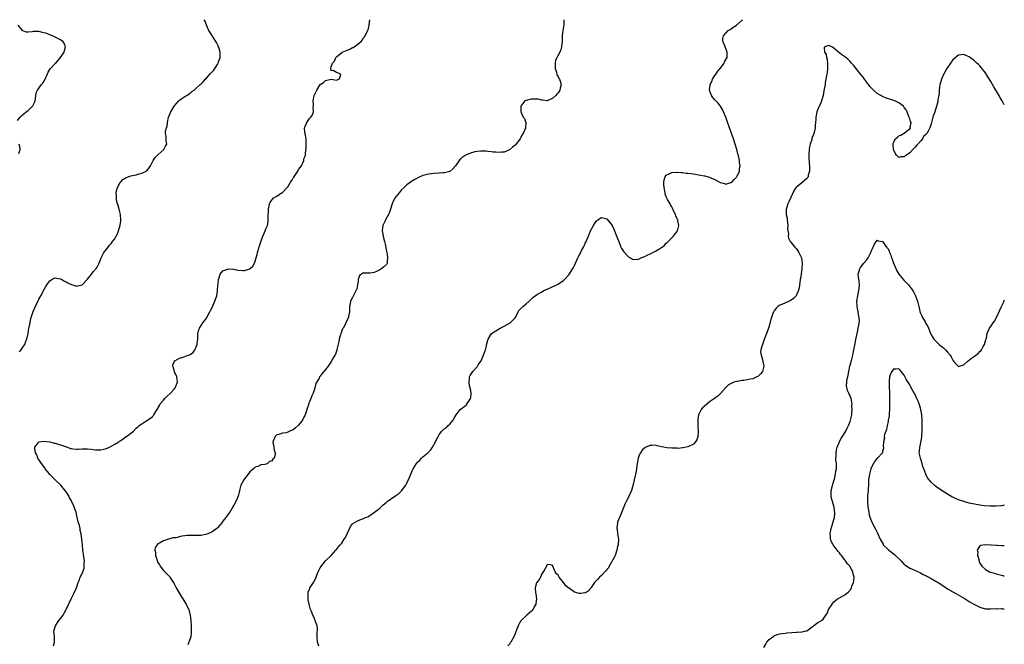
# Model space of a CAD drawing. Units: inches. Extents: x 2499000 to 2502000, y 1482000 to 1485000.
# Drawn here: x 2501636 to 2502000, y 1482694 to 1482925 of the extents above; entities that cross this region are included whole.
import ezdxf

# ---------------------------------------------------------------- set-up
doc = ezdxf.new("R2010")
doc.units = ezdxf.units.IN
doc.header["$MEASUREMENT"] = 0
doc.layers.add('LD24991482_10ft', color=110, linetype='Continuous')

msp = doc.modelspace()

# ---------------------------------------------------------------- linework, layer by layer
at = {"layer": 'LD24991482_10ft'}
for points, elevation in [([(2501635.78, 1482802.22), (2501636.38, 1482803), (2501637, 1482803.96), (2501637.71, 1482805), (2501638.19, 1482806.19), (2501638.54, 1482807), (2501638.98, 1482809.02), (2501639.3, 1482811), (2501639.38, 1482811.38), (2501639.68, 1482813), (2501639.91, 1482814.09), (2501640.17, 1482815), (2501640.87, 1482817.13), (2501641.47, 1482818.53), (2501643, 1482821.68), (2501643.66, 1482823), (2501645, 1482825.57), (2501645.53, 1482826.47), (2501645.91, 1482827), (2501647, 1482828.48), (2501647.75, 1482829), (2501648.54, 1482829.46), (2501649, 1482829.65), (2501649.44, 1482829.44), (2501651, 1482829.27), (2501651.47, 1482829), (2501652.38, 1482828.38), (2501653, 1482828.19), (2501653.73, 1482827.73), (2501655, 1482827.12), (2501657, 1482826.51), (2501657.4, 1482826.6), (2501659, 1482827.07), (2501661, 1482829.13), (2501662.39, 1482831), (2501663, 1482831.78), (2501664.1, 1482833), (2501664.48, 1482833.52), (2501665, 1482834.6), (2501665.16, 1482834.84), (2501665.35, 1482835.35), (2501666.03, 1482837), (2501667, 1482839.01), (2501668.55, 1482841), (2501669, 1482841.55), (2501669.73, 1482842.27), (2501670.21, 1482843), (2501671, 1482844.07), (2501671.52, 1482845), (2501672.08, 1482845.92), (2501672.37, 1482847), (2501672.98, 1482849.02), (2501673.27, 1482850.73), (2501673.28, 1482851), (2501673.15, 1482853), (2501672.64, 1482855), (2501672.33, 1482856.33), (2501672.04, 1482857), (2501671.71, 1482858.29), (2501671.61, 1482859), (2501671.64, 1482859.64), (2501671.56, 1482861), (2501671.8, 1482862.2), (2501672.04, 1482863), (2501673, 1482864.84), (2501673.12, 1482865), (2501674.07, 1482865.93), (2501675.25, 1482866.75), (2501677, 1482867.32), (2501679, 1482867.71), (2501680.02, 1482868.02), (2501681, 1482868.23), (2501682.62, 1482869), (2501682.85, 1482869.15), (2501683.78, 1482870.22), (2501684.29, 1482871), (2501685.29, 1482873), (2501685.96, 1482874.04), (2501687, 1482875.1), (2501689.12, 1482877), (2501689.79, 1482878.21), (2501690.27, 1482879), (2501690.09, 1482880.09), (2501690.02, 1482881), (2501690.06, 1482881.94), (2501689.81, 1482883), (2501689.79, 1482883.79), (2501690.14, 1482885), (2501690.35, 1482885.65), (2501690.5, 1482887), (2501690.91, 1482889), (2501691, 1482889.29), (2501691.82, 1482891), (2501692.99, 1482893), (2501694.69, 1482895), (2501695, 1482895.29), (2501695.83, 1482895.83), (2501697, 1482896.64), (2501697.66, 1482897), (2501699, 1482897.95), (2501699.57, 1482898.43), (2501700.36, 1482899), (2501701, 1482899.59), (2501702.62, 1482901), (2501703, 1482901.28), (2501703.82, 1482902.18), (2501704.49, 1482903), (2501705, 1482903.45), (2501706.29, 1482905), (2501706.69, 1482905.31), (2501707, 1482905.73), (2501707.66, 1482906.34), (2501708.06, 1482907), (2501709, 1482908.47), (2501709.31, 1482909), (2501709.43, 1482909.43), (2501710.01, 1482911), (2501709.95, 1482911.95), (2501710.03, 1482913), (2501709.64, 1482914.36), (2501709.43, 1482915), (2501709.29, 1482915.29), (2501709, 1482915.8), (2501708.6, 1482916.6), (2501708.38, 1482917), (2501707.13, 1482918.87), (2501705.76, 1482921), (2501704.97, 1482923), (2501704.45, 1482924.45), (2501704.08, 1482925)], 7520), ([(2501648.33, 1482693.67), (2501648.76, 1482695), (2501648.68, 1482696.68), (2501648.69, 1482697), (2501648.53, 1482699), (2501649.06, 1482701), (2501649.8, 1482702.2), (2501650.37, 1482703), (2501651, 1482703.76), (2501651.89, 1482705), (2501652.33, 1482705.67), (2501653.1, 1482707), (2501654.85, 1482711), (2501655.89, 1482713), (2501656.82, 1482715), (2501657.49, 1482717), (2501657.94, 1482718.06), (2501658.29, 1482719), (2501659, 1482720.37), (2501659.25, 1482721), (2501659.68, 1482722.32), (2501659.77, 1482723), (2501659.77, 1482723.77), (2501659.81, 1482725), (2501659.6, 1482726.4), (2501659.51, 1482727.51), (2501659.23, 1482729), (2501659.04, 1482730.96), (2501658.9, 1482732.9), (2501658.63, 1482735), (2501658.29, 1482736.29), (2501658.18, 1482737), (2501657.94, 1482738.06), (2501657.47, 1482739.47), (2501657.18, 1482741), (2501656.72, 1482743), (2501656.22, 1482744.22), (2501656.01, 1482745), (2501655.2, 1482746.8), (2501655, 1482747.19), (2501654.31, 1482748.31), (2501653.99, 1482749), (2501653, 1482750.56), (2501652.7, 1482751), (2501651.93, 1482751.93), (2501651.11, 1482753), (2501651, 1482753.11), (2501649, 1482755), (2501647.96, 1482755.96), (2501646.96, 1482756.96), (2501646.1, 1482758.1), (2501645.34, 1482759), (2501645.23, 1482759.23), (2501645, 1482759.49), (2501644.41, 1482760.41), (2501643.89, 1482761), (2501642.6, 1482763), (2501642.24, 1482764.24), (2501641.76, 1482765), (2501641.41, 1482766.59), (2501641.48, 1482767), (2501642.82, 1482768.82), (2501642.91, 1482769), (2501642.97, 1482769.03), (2501644.75, 1482769.25), (2501647, 1482768.98), (2501648.57, 1482768.57), (2501649, 1482768.54), (2501650.13, 1482768.13), (2501651, 1482767.95), (2501651.66, 1482767.66), (2501653.52, 1482767), (2501654.6, 1482766.6), (2501655, 1482766.51), (2501655.52, 1482766.48), (2501657, 1482766.29), (2501657.67, 1482766.33), (2501659, 1482766.36), (2501661, 1482766.36), (2501662.24, 1482766.24), (2501663, 1482766.14), (2501663.95, 1482766.05), (2501665, 1482766), (2501665.92, 1482766.08), (2501667, 1482766.26), (2501667.59, 1482766.41), (2501669.11, 1482767), (2501671, 1482768.09), (2501672.49, 1482769), (2501672.8, 1482769.2), (2501673, 1482769.38), (2501674.01, 1482769.99), (2501675, 1482770.8), (2501675.32, 1482771), (2501677.93, 1482773), (2501679, 1482774.01), (2501679.5, 1482774.5), (2501680.09, 1482775), (2501681, 1482775.68), (2501682.83, 1482776.83), (2501684.24, 1482777.76), (2501685, 1482778.4), (2501685.3, 1482778.7), (2501685.49, 1482779), (2501686.2, 1482780.2), (2501686.72, 1482781), (2501687.53, 1482782.47), (2501687.86, 1482783), (2501689, 1482784.44), (2501689.51, 1482785), (2501690.29, 1482785.71), (2501691.61, 1482787), (2501693, 1482788.5), (2501693.41, 1482789), (2501693.63, 1482789.63), (2501694.17, 1482791), (2501694.05, 1482792.05), (2501693.92, 1482793), (2501693.14, 1482794.86), (2501693.1, 1482795), (2501693.1, 1482795.1), (2501693, 1482795.35), (2501692.67, 1482796.67), (2501692.54, 1482797), (2501692.56, 1482797.44), (2501693, 1482798.59), (2501693.23, 1482799), (2501695, 1482799.87), (2501696.31, 1482800.31), (2501697, 1482800.51), (2501698.16, 1482801), (2501698.79, 1482801.21), (2501699, 1482801.39), (2501699.99, 1482802.01), (2501700.63, 1482803), (2501701, 1482803.79), (2501701.48, 1482805), (2501701.53, 1482805.53), (2501701.72, 1482807), (2501701.79, 1482807.79), (2501701.8, 1482809), (2501701.96, 1482810.04), (2501702.32, 1482811), (2501703.65, 1482813), (2501704.25, 1482813.75), (2501705, 1482814.75), (2501705.09, 1482814.91), (2501706.16, 1482817), (2501706.49, 1482817.51), (2501707.15, 1482818.86), (2501707.32, 1482819.32), (2501708.08, 1482821), (2501708.32, 1482821.68), (2501708.72, 1482823), (2501709, 1482824.67), (2501709.08, 1482825), (2501709.18, 1482826.82), (2501709.31, 1482827.31), (2501709.36, 1482829), (2501709.65, 1482829.65), (2501709.98, 1482831), (2501711, 1482832.19), (2501712.8, 1482832.8), (2501713, 1482832.9), (2501714.81, 1482832.81), (2501715, 1482832.83), (2501716.49, 1482832.49), (2501718.36, 1482832.36), (2501719, 1482832.35), (2501721, 1482832.93), (2501721.1, 1482833), (2501722.11, 1482833.89), (2501722.7, 1482835), (2501723, 1482835.76), (2501723.72, 1482838.28), (2501723.87, 1482839), (2501724.43, 1482841), (2501724.54, 1482841.46), (2501725.03, 1482842.97), (2501725.76, 1482845), (2501726.41, 1482846.41), (2501727, 1482847.97), (2501727.46, 1482849), (2501727.71, 1482850.29), (2501727.79, 1482851), (2501727.79, 1482851.79), (2501727.86, 1482855), (2501728.25, 1482857), (2501728.52, 1482857.48), (2501729, 1482858.19), (2501729.33, 1482858.67), (2501729.59, 1482859), (2501731, 1482859.81), (2501732.73, 1482861), (2501732.92, 1482861.08), (2501733, 1482861.14), (2501734.75, 1482863), (2501735, 1482863.29), (2501736.04, 1482865), (2501736.45, 1482865.55), (2501737, 1482866.54), (2501737.2, 1482866.8), (2501737.97, 1482867.97), (2501738.69, 1482869), (2501739, 1482869.64), (2501739.64, 1482870.36), (2501740.1, 1482871), (2501740.9, 1482873), (2501741, 1482873.59), (2501741.44, 1482874.56), (2501741.53, 1482875), (2501741.57, 1482875.57), (2501741.8, 1482877.8), (2501741.81, 1482879), (2501741.87, 1482879.87), (2501741.82, 1482881), (2501741.41, 1482883), (2501741.3, 1482883.3), (2501741.24, 1482885), (2501741.31, 1482885.31), (2501742.06, 1482887), (2501743, 1482888.49), (2501743.48, 1482889), (2501744.16, 1482889.84), (2501744.51, 1482891), (2501744.44, 1482892.44), (2501744.49, 1482893), (2501744.48, 1482893.52), (2501744.4, 1482895), (2501744.81, 1482897), (2501745, 1482897.45), (2501745.53, 1482898.47), (2501745.74, 1482899), (2501747, 1482901.03), (2501748.19, 1482901.81), (2501749, 1482902.58), (2501751, 1482902.97), (2501753, 1482902.62), (2501753.25, 1482902.75), (2501754.04, 1482903), (2501754.62, 1482904.62), (2501754.37, 1482905), (2501753, 1482905.46), (2501751.79, 1482906.21), (2501751, 1482906.07), (2501750.88, 1482907), (2501751, 1482907.57), (2501751.5, 1482909), (2501752.26, 1482909.74), (2501752.74, 1482911), (2501753, 1482911.26), (2501755, 1482912.92), (2501755.12, 1482913), (2501757, 1482913.74), (2501757.92, 1482914.08), (2501759, 1482914.69), (2501759.21, 1482914.79), (2501759.54, 1482915), (2501761, 1482916.1), (2501762.1, 1482917), (2501762.55, 1482917.45), (2501763, 1482918.26), (2501763.33, 1482918.67), (2501763.57, 1482919), (2501764.13, 1482920.13), (2501764.59, 1482921), (2501764.7, 1482921.3), (2501765, 1482922.35), (2501765.12, 1482922.88), (2501765.13, 1482923.13), (2501765.33, 1482925)], 7510), ([(2501837.06, 1482925), (2501837.06, 1482923), (2501837, 1482922.54), (2501836.73, 1482921), (2501836.51, 1482919), (2501836.47, 1482917), (2501836.39, 1482916.39), (2501836.26, 1482915), (2501835.96, 1482914.04), (2501835.57, 1482913), (2501835, 1482911.85), (2501834.47, 1482911), (2501834.05, 1482909.95), (2501833.84, 1482909), (2501833.92, 1482907), (2501834.41, 1482905.59), (2501834.57, 1482904.57), (2501835, 1482904.06), (2501835.29, 1482903.29), (2501835.49, 1482903), (2501835.77, 1482902.23), (2501836.06, 1482901), (2501835.76, 1482899.76), (2501835.59, 1482899), (2501835.36, 1482898.64), (2501835, 1482897.98), (2501834.47, 1482897.53), (2501834.09, 1482897), (2501833, 1482896.01), (2501831, 1482895.04), (2501829.3, 1482895.3), (2501829, 1482895.31), (2501827.65, 1482895.65), (2501827, 1482895.67), (2501825.63, 1482895.63), (2501825, 1482895.58), (2501823.15, 1482895.15), (2501823, 1482895.13), (2501822.63, 1482895), (2501821.99, 1482893.99), (2501821.23, 1482893), (2501821.24, 1482891.24), (2501821.19, 1482891), (2501821.28, 1482890.72), (2501822.09, 1482889), (2501822.5, 1482888.5), (2501823, 1482887), (2501822.93, 1482885), (2501822.91, 1482884.91), (2501822.07, 1482883), (2501821.62, 1482882.38), (2501820.99, 1482881), (2501819.25, 1482878.75), (2501819, 1482878.52), (2501818.11, 1482877.89), (2501817, 1482876.95), (2501815, 1482876.11), (2501813.99, 1482875.99), (2501813, 1482875.95), (2501812, 1482876), (2501811, 1482876.08), (2501810.21, 1482876.21), (2501809, 1482876.27), (2501808.41, 1482876.41), (2501807, 1482876.42), (2501806.46, 1482876.46), (2501805, 1482876.3), (2501804.14, 1482876.14), (2501803, 1482875.84), (2501801, 1482875.07), (2501800.85, 1482875), (2501799.73, 1482874.27), (2501799, 1482873.56), (2501798.68, 1482873.33), (2501798.39, 1482873), (2501797, 1482870.96), (2501796.11, 1482869.89), (2501795, 1482868.96), (2501793, 1482868.4), (2501792.38, 1482868.38), (2501791, 1482868.24), (2501789, 1482868.15), (2501788, 1482868), (2501787, 1482867.93), (2501785.52, 1482867.52), (2501785, 1482867.42), (2501783.32, 1482866.68), (2501782.03, 1482865.97), (2501780.78, 1482865.22), (2501779, 1482863.96), (2501778.02, 1482863), (2501777, 1482862.06), (2501776.52, 1482861.48), (2501776.17, 1482861), (2501775, 1482859.6), (2501774.61, 1482859), (2501774.02, 1482857.98), (2501773.62, 1482857), (2501773, 1482855.02), (2501772.47, 1482853.53), (2501772.22, 1482853), (2501771.31, 1482851.31), (2501771, 1482850.65), (2501770.16, 1482849), (2501770.08, 1482848.08), (2501769.96, 1482847), (2501770.4, 1482844.4), (2501770.77, 1482843), (2501771, 1482842.02), (2501771.47, 1482839.47), (2501771.6, 1482839), (2501771.79, 1482838.21), (2501771.94, 1482837), (2501771.72, 1482835.72), (2501771.75, 1482835), (2501771.49, 1482834.51), (2501770.46, 1482833.54), (2501769.77, 1482833), (2501769, 1482832.56), (2501768.12, 1482832.12), (2501767, 1482831.62), (2501765.33, 1482831.33), (2501763.37, 1482831.37), (2501763, 1482831.5), (2501761.49, 1482830.51), (2501761.09, 1482829), (2501761, 1482828.47), (2501760.85, 1482827), (2501760.5, 1482825.5), (2501760.36, 1482825), (2501759, 1482822.3), (2501758.2, 1482821), (2501758.08, 1482820.08), (2501757.85, 1482819), (2501757.88, 1482818.12), (2501757.85, 1482817), (2501757.48, 1482815.48), (2501757.43, 1482815), (2501756.6, 1482813.4), (2501756.43, 1482813), (2501755.93, 1482811.93), (2501755.45, 1482811), (2501755.28, 1482810.72), (2501755, 1482810.1), (2501754.7, 1482809.3), (2501754.64, 1482809), (2501754.53, 1482808.53), (2501754.05, 1482807), (2501753.87, 1482806.13), (2501753.18, 1482803.18), (2501753.13, 1482802.87), (2501753, 1482802.56), (2501752.6, 1482801.4), (2501751.46, 1482799.46), (2501751.14, 1482798.86), (2501749.92, 1482797), (2501749, 1482795.68), (2501747.78, 1482794.22), (2501747, 1482793.22), (2501746.88, 1482793.12), (2501746.78, 1482793), (2501746.59, 1482792.59), (2501745.4, 1482790.6), (2501745.06, 1482789), (2501745, 1482788.82), (2501744.37, 1482787), (2501743.94, 1482786.06), (2501743.54, 1482785), (2501743, 1482783.74), (2501742.71, 1482783), (2501742.65, 1482782.65), (2501742.1, 1482781), (2501741.69, 1482779.69), (2501741.45, 1482779), (2501741.32, 1482778.68), (2501741, 1482778.12), (2501740.62, 1482777.38), (2501740.4, 1482777), (2501739, 1482775.15), (2501737.85, 1482774.15), (2501737, 1482773.46), (2501736.65, 1482773.35), (2501735.8, 1482773), (2501735, 1482772.56), (2501734.36, 1482772.36), (2501733, 1482772.15), (2501731.7, 1482771.7), (2501731, 1482771.57), (2501730.29, 1482771), (2501729.5, 1482769), (2501729.69, 1482767.69), (2501729.84, 1482767), (2501730.02, 1482765.98), (2501730.32, 1482765), (2501730.32, 1482764.32), (2501729.94, 1482763), (2501729.44, 1482762.56), (2501729, 1482761.9), (2501728.23, 1482761.77), (2501727.54, 1482761), (2501727, 1482760.78), (2501726.57, 1482760.57), (2501725, 1482760.48), (2501723.92, 1482759.92), (2501723, 1482759.68), (2501722.38, 1482759), (2501721.55, 1482758.45), (2501721, 1482757.88), (2501720.35, 1482757), (2501719, 1482755.31), (2501718.8, 1482755), (2501718.14, 1482753.86), (2501717.71, 1482753), (2501717.1, 1482751), (2501716.73, 1482749.27), (2501716.63, 1482749), (2501716.37, 1482748.37), (2501715.86, 1482747), (2501715.52, 1482746.48), (2501715, 1482745.59), (2501714.74, 1482745), (2501713.54, 1482743), (2501713, 1482742.31), (2501712.45, 1482741.55), (2501712.08, 1482741), (2501711, 1482739.64), (2501710.56, 1482739), (2501709.83, 1482738.17), (2501709, 1482737.28), (2501708.78, 1482737), (2501707, 1482735.81), (2501705.46, 1482735), (2501705.13, 1482734.87), (2501703, 1482734.44), (2501702.35, 1482734.35), (2501701, 1482734.35), (2501699.55, 1482734.45), (2501699, 1482734.38), (2501697.64, 1482734.36), (2501697, 1482734.26), (2501695.88, 1482734.12), (2501693.58, 1482733.58), (2501693, 1482733.51), (2501692.51, 1482733.49), (2501691, 1482733.07), (2501690.93, 1482733.07), (2501689, 1482732.4), (2501687.62, 1482731.62), (2501687, 1482731.31), (2501686.67, 1482731), (2501686.01, 1482729.99), (2501685.84, 1482729), (2501686.1, 1482728.1), (2501686.06, 1482727), (2501686.37, 1482726.37), (2501686.7, 1482725), (2501686.81, 1482724.81), (2501687, 1482724.4), (2501687.53, 1482723.53), (2501687.77, 1482723), (2501689, 1482721.52), (2501689.5, 1482721), (2501690.29, 1482720.29), (2501691.26, 1482719.26), (2501691.45, 1482719), (2501692.84, 1482716.84), (2501693.77, 1482715), (2501694.92, 1482712.92), (2501695.7, 1482711.7), (2501696.19, 1482711), (2501697, 1482709.71), (2501697.47, 1482709), (2501697.93, 1482707.93), (2501698.37, 1482707), (2501698.87, 1482705), (2501699.13, 1482703), (2501699.27, 1482701), (2501699.31, 1482699), (2501699.3, 1482698.7), (2501699.11, 1482697), (2501699, 1482696.6), (2501698.42, 1482695), (2501697.99, 1482694.01)], 7500), ([(2501746.47, 1482693.53), (2501746.06, 1482695), (2501745.93, 1482697), (2501745.92, 1482698.08), (2501746.01, 1482700.01), (2501745.82, 1482701), (2501745.19, 1482702.81), (2501745.17, 1482703), (2501745.13, 1482703.13), (2501745, 1482703.33), (2501744.57, 1482704.57), (2501744.28, 1482705), (2501743.75, 1482706.25), (2501743.45, 1482707), (2501742.88, 1482709), (2501742.61, 1482710.61), (2501742.51, 1482711), (2501742.54, 1482712.54), (2501742.5, 1482713), (2501742.6, 1482713.4), (2501743.13, 1482714.87), (2501743.19, 1482715), (2501743.51, 1482715.51), (2501744.48, 1482717), (2501744.7, 1482717.3), (2501745.38, 1482718.62), (2501745.49, 1482719), (2501745.79, 1482719.79), (2501746.3, 1482721), (2501747, 1482722.49), (2501747.19, 1482722.81), (2501749, 1482724.99), (2501751.02, 1482726.98), (2501752.76, 1482729), (2501753, 1482729.21), (2501753.82, 1482730.18), (2501754.41, 1482731), (2501755, 1482731.62), (2501755.87, 1482733), (2501756.33, 1482733.67), (2501756.99, 1482735), (2501758.26, 1482737.74), (2501759, 1482738.73), (2501759.13, 1482738.87), (2501759.31, 1482739), (2501761, 1482739.88), (2501763, 1482740.62), (2501763.8, 1482741), (2501764.66, 1482741.34), (2501765, 1482741.57), (2501767.03, 1482742.97), (2501769, 1482744.51), (2501770.29, 1482745.71), (2501771.35, 1482746.65), (2501771.77, 1482747), (2501773, 1482747.85), (2501775, 1482749.19), (2501776.03, 1482749.97), (2501777.06, 1482750.94), (2501778.61, 1482753), (2501778.75, 1482753.25), (2501779, 1482753.79), (2501779.45, 1482754.55), (2501779.67, 1482755), (2501780.5, 1482757), (2501781, 1482758.28), (2501781.4, 1482759), (2501782.03, 1482760.03), (2501782.65, 1482761), (2501783, 1482761.47), (2501783.79, 1482762.21), (2501784.52, 1482763), (2501785, 1482763.5), (2501786.8, 1482765), (2501786.9, 1482765.1), (2501787, 1482765.23), (2501787.93, 1482766.07), (2501788.54, 1482767), (2501789.61, 1482769), (2501790.11, 1482770.11), (2501790.57, 1482771), (2501791, 1482771.75), (2501792.03, 1482773), (2501793, 1482773.93), (2501793.66, 1482774.34), (2501794.35, 1482775), (2501795, 1482775.59), (2501796.14, 1482777), (2501796.48, 1482777.52), (2501797.24, 1482779), (2501798.01, 1482780.01), (2501798.72, 1482781), (2501800.07, 1482781.93), (2501801.17, 1482782.83), (2501801.29, 1482783), (2501801.69, 1482783.69), (2501802.59, 1482785), (2501802.67, 1482785.33), (2501802.82, 1482787), (2501802.6, 1482788.6), (2501802.5, 1482789), (2501802.27, 1482789.73), (2501802.08, 1482791), (2501802.24, 1482792.24), (2501802.19, 1482793), (2501802.46, 1482793.54), (2501803.39, 1482795), (2501805, 1482796.76), (2501805.18, 1482797), (2501805.45, 1482797.45), (2501806.49, 1482799), (2501807.42, 1482801), (2501808.13, 1482803), (2501808.53, 1482804.53), (2501808.68, 1482805.32), (2501809.1, 1482806.9), (2501810.36, 1482809), (2501811, 1482809.47), (2501811.97, 1482810.03), (2501813.56, 1482811), (2501815, 1482811.69), (2501817, 1482812.85), (2501817.2, 1482813), (2501818.17, 1482813.83), (2501819.15, 1482814.85), (2501819.5, 1482815.5), (2501820.21, 1482817), (2501820.49, 1482817.51), (2501821, 1482818.06), (2501821.43, 1482818.57), (2501821.96, 1482819), (2501823, 1482819.87), (2501824.29, 1482821), (2501824.62, 1482821.38), (2501825.63, 1482822.37), (2501826.44, 1482823), (2501827, 1482823.38), (2501829, 1482824.49), (2501829.99, 1482825), (2501831, 1482825.46), (2501832.09, 1482825.91), (2501833, 1482826.36), (2501833.46, 1482826.54), (2501835, 1482827.33), (2501836.04, 1482828.04), (2501837, 1482828.66), (2501837.31, 1482829), (2501839, 1482830.71), (2501840.63, 1482833.37), (2501841, 1482834.12), (2501841.38, 1482835), (2501842.31, 1482837), (2501842.56, 1482837.44), (2501843, 1482838.32), (2501843.25, 1482838.75), (2501843.69, 1482839.69), (2501844.39, 1482841), (2501844.58, 1482841.42), (2501845, 1482842.48), (2501845.18, 1482842.82), (2501846.18, 1482845), (2501847, 1482846.97), (2501848.13, 1482849), (2501849, 1482850.52), (2501849.65, 1482851), (2501851, 1482851.95), (2501853, 1482851.45), (2501855, 1482848.93), (2501855.55, 1482847.55), (2501855.82, 1482847), (2501856.74, 1482844.74), (2501857, 1482844.11), (2501857.4, 1482843), (2501858.23, 1482841), (2501858.48, 1482840.48), (2501859, 1482839.62), (2501859.25, 1482839.25), (2501861, 1482837.33), (2501861.2, 1482837.2), (2501861.74, 1482837), (2501862.52, 1482836.52), (2501863, 1482836.43), (2501864.57, 1482836.57), (2501865, 1482836.63), (2501865.67, 1482837), (2501866.6, 1482837.4), (2501867, 1482837.51), (2501867.95, 1482838.05), (2501869, 1482838.5), (2501870.02, 1482839), (2501871, 1482839.46), (2501872.2, 1482840.2), (2501873, 1482840.66), (2501873.49, 1482841), (2501874.28, 1482841.72), (2501875, 1482842.4), (2501875.33, 1482842.67), (2501875.69, 1482843), (2501877, 1482844.43), (2501877.67, 1482845), (2501879.18, 1482847), (2501879.67, 1482849), (2501879.31, 1482850.7), (2501879.22, 1482851), (2501879.13, 1482851.13), (2501879, 1482851.4), (2501878.5, 1482852.5), (2501878.39, 1482853), (2501877.92, 1482853.92), (2501877.31, 1482855.31), (2501877, 1482855.83), (2501876.61, 1482856.61), (2501876.37, 1482857), (2501875.49, 1482858.51), (2501875.22, 1482859), (2501875, 1482859.51), (2501874.63, 1482860.63), (2501874.53, 1482861), (2501874.16, 1482863), (2501874.13, 1482864.13), (2501874.04, 1482865), (2501874.15, 1482865.85), (2501874.55, 1482867), (2501875, 1482867.56), (2501876.02, 1482868.02), (2501877, 1482868.58), (2501878.63, 1482868.63), (2501879, 1482868.7), (2501880.54, 1482868.54), (2501881, 1482868.55), (2501882.34, 1482868.34), (2501883, 1482868.31), (2501884.11, 1482868.11), (2501885, 1482868.01), (2501887.6, 1482867.6), (2501889, 1482867.32), (2501889.28, 1482867.28), (2501891, 1482866.78), (2501891.46, 1482866.54), (2501893, 1482865.92), (2501894.9, 1482864.9), (2501895, 1482864.82), (2501896.51, 1482864.51), (2501897, 1482864.27), (2501898.82, 1482864.82), (2501899, 1482864.85), (2501899.18, 1482865), (2501900.11, 1482865.89), (2501901, 1482866.79), (2501901.12, 1482867), (2501901.2, 1482867.2), (2501902.06, 1482869), (2501902.11, 1482870.11), (2501902.33, 1482871), (2501902.05, 1482872.05), (2501902.04, 1482873), (2501901.81, 1482874.19), (2501901.45, 1482875.45), (2501901.06, 1482877.06), (2501900.51, 1482879), (2501899.86, 1482881), (2501898.42, 1482885), (2501897.54, 1482887.54), (2501897.01, 1482889), (2501896.17, 1482891), (2501895.8, 1482891.8), (2501895, 1482893.09), (2501894.14, 1482894.14), (2501893.29, 1482895), (2501893, 1482895.33), (2501892.24, 1482896.24), (2501891.67, 1482897), (2501890.95, 1482899), (2501891.22, 1482901), (2501891.82, 1482902.18), (2501892.14, 1482903), (2501893, 1482904.41), (2501893.43, 1482905), (2501894.06, 1482905.94), (2501894.91, 1482907), (2501895, 1482907.15), (2501896.4, 1482909), (2501896.58, 1482909.42), (2501897.28, 1482910.72), (2501897.46, 1482911), (2501897.52, 1482913), (2501896.71, 1482915), (2501896.26, 1482916.26), (2501895.93, 1482917), (2501895.96, 1482918.04), (2501896.1, 1482919), (2501897, 1482920.05), (2501897.89, 1482921), (2501898.56, 1482921.44), (2501899, 1482921.63), (2501899.78, 1482922.22), (2501901, 1482923.01), (2501903, 1482924.79), (2501903.31, 1482925)], 7490), ([(2501635, 1482887.7), (2501636.01, 1482889), (2501636.48, 1482889.52), (2501638.32, 1482891), (2501639, 1482891.51), (2501640.63, 1482893), (2501640.78, 1482893.22), (2501641, 1482893.67), (2501641.41, 1482894.59), (2501641.55, 1482895), (2501641.71, 1482895.71), (2501641.84, 1482897), (2501641.97, 1482898.03), (2501642.42, 1482899), (2501643.9, 1482901), (2501644.42, 1482901.58), (2501645, 1482902.55), (2501646.11, 1482905), (2501646.37, 1482905.63), (2501647.14, 1482906.86), (2501649, 1482908.82), (2501649.2, 1482909), (2501651.02, 1482911), (2501652.27, 1482913), (2501652.38, 1482913.62), (2501652.83, 1482915), (2501652.35, 1482916.35), (2501651.85, 1482917), (2501651, 1482917.53), (2501649.99, 1482918.01), (2501649, 1482918.52), (2501647.99, 1482919), (2501647.29, 1482919.29), (2501647, 1482919.38), (2501645.87, 1482919.87), (2501644.32, 1482920.32), (2501643, 1482920.62), (2501642.6, 1482920.6), (2501641, 1482920.63), (2501640.52, 1482920.52), (2501639, 1482920.35), (2501638.43, 1482920.43), (2501637, 1482920.88), (2501636.88, 1482921), (2501635.27, 1482923)], 7530), ([(2502000, 1482893.52), (2501999.82, 1482893.82), (2501999.22, 1482895), (2501998.37, 1482896.37), (2501998.05, 1482897), (2501996.87, 1482899), (2501996.16, 1482900.16), (2501995.69, 1482901), (2501995, 1482902.19), (2501993.88, 1482903.88), (2501993, 1482905.38), (2501991.4, 1482907.4), (2501991, 1482907.98), (2501990.41, 1482908.41), (2501989.84, 1482909), (2501989.38, 1482909.38), (2501989, 1482909.79), (2501987.13, 1482911.13), (2501987, 1482911.26), (2501985.74, 1482911.74), (2501985, 1482912.19), (2501984, 1482912), (2501983, 1482911.89), (2501981.92, 1482911), (2501981, 1482910.14), (2501980.13, 1482909), (2501978.77, 1482907), (2501978.15, 1482905.85), (2501977.61, 1482905), (2501976.72, 1482903), (2501976.38, 1482901.62), (2501976.21, 1482901), (2501976.08, 1482900.08), (2501975.95, 1482899), (2501975.88, 1482898.12), (2501975.73, 1482897), (2501975.46, 1482895.46), (2501975.36, 1482894.64), (2501974.9, 1482893), (2501974.26, 1482891), (2501973.97, 1482890.03), (2501973.61, 1482889), (2501973.13, 1482887), (2501973, 1482886.57), (2501972.6, 1482885.4), (2501972.48, 1482885), (2501971.85, 1482883.85), (2501971.34, 1482883), (2501971.17, 1482882.83), (2501971, 1482882.58), (2501970.12, 1482881.88), (2501969.69, 1482881), (2501969, 1482880.16), (2501967.97, 1482879), (2501967.47, 1482878.53), (2501967, 1482877.87), (2501966.12, 1482877), (2501965, 1482875.82), (2501963.86, 1482875), (2501963.33, 1482874.67), (2501963, 1482874.34), (2501961.71, 1482874.29), (2501961, 1482874.07), (2501960.15, 1482875), (2501959.64, 1482875.64), (2501959.01, 1482877), (2501958.86, 1482878.86), (2501958.86, 1482879), (2501959, 1482879.58), (2501959.72, 1482881), (2501960.44, 1482881.56), (2501961, 1482882.06), (2501961.72, 1482882.28), (2501962.76, 1482883), (2501963, 1482883.13), (2501963.83, 1482883.83), (2501965, 1482884.7), (2501965.25, 1482885), (2501965.22, 1482885.22), (2501965.51, 1482887), (2501965.35, 1482887.35), (2501965, 1482888.31), (2501964.84, 1482888.84), (2501964.83, 1482889), (2501964.74, 1482889.26), (2501964.07, 1482891), (2501963.68, 1482891.68), (2501963, 1482892.54), (2501962.82, 1482892.82), (2501962.67, 1482893), (2501961, 1482894.24), (2501959.51, 1482895), (2501959.16, 1482895.16), (2501956.12, 1482896.12), (2501955, 1482896.57), (2501954.71, 1482896.71), (2501954.3, 1482897), (2501953, 1482897.76), (2501951.58, 1482899), (2501951, 1482899.53), (2501950.32, 1482900.32), (2501949.75, 1482901), (2501949.45, 1482901.45), (2501949, 1482902), (2501948.3, 1482903), (2501947.79, 1482903.79), (2501947, 1482904.72), (2501945.09, 1482907.09), (2501944.17, 1482908.17), (2501943.44, 1482909), (2501943, 1482909.54), (2501942.25, 1482910.25), (2501941.37, 1482911), (2501941, 1482911.34), (2501939.97, 1482911.97), (2501939, 1482912.78), (2501938.82, 1482912.82), (2501938.67, 1482913), (2501937, 1482914.51), (2501936.22, 1482915), (2501935.32, 1482915.32), (2501935, 1482915.49), (2501933.65, 1482915), (2501933.33, 1482914.67), (2501933.49, 1482913), (2501934.13, 1482912.13), (2501934.2, 1482911), (2501934.45, 1482910.45), (2501934.64, 1482908.64), (2501934.63, 1482907), (2501934.46, 1482905.54), (2501934.37, 1482905), (2501934.2, 1482904.2), (2501933.81, 1482901.81), (2501933.69, 1482901), (2501933.31, 1482898.69), (2501932.95, 1482897.05), (2501932.36, 1482895), (2501932.03, 1482893.97), (2501931.56, 1482893), (2501930.72, 1482891), (2501930.26, 1482889), (2501930.29, 1482888.29), (2501930.19, 1482887), (2501930.04, 1482885.96), (2501930.05, 1482885), (2501929.79, 1482883.79), (2501929.55, 1482883), (2501929.38, 1482882.62), (2501929, 1482881.46), (2501928.86, 1482881.14), (2501928.76, 1482880.76), (2501928.16, 1482879), (2501927.95, 1482878.05), (2501927.81, 1482877), (2501927.71, 1482875), (2501927.76, 1482874.24), (2501927.81, 1482871.81), (2501927.92, 1482871), (2501927.98, 1482870.02), (2501927.92, 1482869), (2501927.52, 1482867.52), (2501927.42, 1482867), (2501927.29, 1482866.71), (2501927, 1482866.26), (2501925, 1482864.58), (2501923.23, 1482863.23), (2501923, 1482863.07), (2501922.19, 1482861.81), (2501921, 1482859.32), (2501920.33, 1482857.67), (2501919.95, 1482857), (2501919.41, 1482855.41), (2501919.29, 1482855), (2501919.28, 1482854.72), (2501919.35, 1482853), (2501919.64, 1482851.64), (2501919.71, 1482851), (2501919.9, 1482849), (2501919.83, 1482847.83), (2501919.94, 1482847), (2501920.15, 1482845.85), (2501920.07, 1482845), (2501920.24, 1482844.24), (2501920.84, 1482843), (2501921, 1482842.84), (2501922.5, 1482841), (2501922.76, 1482840.76), (2501923, 1482840.5), (2501923.64, 1482839.64), (2501924.03, 1482839), (2501924.97, 1482836.97), (2501925.2, 1482835), (2501925.12, 1482833), (2501924.86, 1482831), (2501924.58, 1482829.42), (2501924.55, 1482829), (2501924.11, 1482825.89), (2501923.88, 1482825), (2501923.05, 1482823), (2501923.04, 1482822.96), (2501922.07, 1482821.93), (2501920.83, 1482821.17), (2501920.39, 1482821), (2501917.78, 1482819.78), (2501917, 1482819.45), (2501916.22, 1482819), (2501915.58, 1482818.42), (2501915, 1482817.6), (2501914.74, 1482817.26), (2501914.62, 1482817), (2501914.43, 1482816.43), (2501913.89, 1482815), (2501913.69, 1482814.31), (2501913, 1482811.72), (2501912.78, 1482811), (2501912.33, 1482809.67), (2501911.23, 1482806.77), (2501910.52, 1482805), (2501910.36, 1482804.36), (2501909.93, 1482803), (2501909.87, 1482802.13), (2501910.02, 1482801), (2501910.35, 1482800.35), (2501910.65, 1482799), (2501910.72, 1482798.72), (2501911.06, 1482797), (2501910.56, 1482795), (2501909.89, 1482794.11), (2501909, 1482793.3), (2501908.83, 1482793.17), (2501908.48, 1482793), (2501907, 1482792.35), (2501906.17, 1482792.17), (2501903.73, 1482791.73), (2501903, 1482791.72), (2501901.34, 1482791.34), (2501901, 1482791.33), (2501899.98, 1482791), (2501899.27, 1482790.73), (2501899, 1482790.54), (2501897.97, 1482790.03), (2501897, 1482789.1), (2501896.94, 1482789.06), (2501896.88, 1482789), (2501895, 1482786.89), (2501894.08, 1482785.92), (2501893, 1482785.13), (2501892.94, 1482785.06), (2501892.86, 1482785), (2501891, 1482783.78), (2501889, 1482782.12), (2501888.44, 1482781.56), (2501887.94, 1482781), (2501887, 1482779.22), (2501886.91, 1482779), (2501886.67, 1482777.33), (2501886.68, 1482777), (2501886.71, 1482776.71), (2501886.71, 1482774.71), (2501886.79, 1482773), (2501886.75, 1482772.75), (2501886.69, 1482771), (2501886.24, 1482769.76), (2501885.79, 1482769), (2501885, 1482768.18), (2501883, 1482767.14), (2501882.4, 1482767), (2501881.23, 1482766.77), (2501881, 1482766.74), (2501879.41, 1482766.59), (2501879, 1482766.61), (2501878.65, 1482766.65), (2501877, 1482766.61), (2501875.23, 1482766.77), (2501874.1, 1482767), (2501873.22, 1482767.22), (2501871.57, 1482767.57), (2501871, 1482767.72), (2501869.66, 1482767.66), (2501869, 1482767.65), (2501867.42, 1482767), (2501867.14, 1482766.86), (2501867, 1482766.76), (2501866.13, 1482765.87), (2501865.47, 1482765), (2501865, 1482764.07), (2501864.6, 1482763), (2501864.24, 1482761), (2501864.15, 1482760.15), (2501864, 1482759), (2501863.82, 1482758.18), (2501863.59, 1482757), (2501863.08, 1482755), (2501862.71, 1482753.29), (2501862.44, 1482752.44), (2501862.1, 1482751), (2501861.42, 1482749.42), (2501861.26, 1482749), (2501860.13, 1482747), (2501859.74, 1482746.26), (2501859, 1482744.36), (2501858.1, 1482741.9), (2501857.68, 1482741), (2501857, 1482739.27), (2501856.91, 1482739), (2501856.71, 1482737.29), (2501856.73, 1482737), (2501856.8, 1482736.8), (2501857, 1482734.95), (2501857.34, 1482733), (2501857.24, 1482731.24), (2501857.2, 1482731), (2501857, 1482730.33), (2501856.73, 1482729), (2501856.57, 1482728.57), (2501856.06, 1482727), (2501855.76, 1482726.24), (2501853.85, 1482723), (2501853.57, 1482722.43), (2501853, 1482721.83), (2501852.66, 1482721.34), (2501852.31, 1482721), (2501851, 1482719.67), (2501850.28, 1482719), (2501849.71, 1482718.29), (2501849, 1482717.59), (2501848.49, 1482717), (2501847.16, 1482715.16), (2501847.04, 1482714.96), (2501846.15, 1482713.85), (2501845, 1482713.21), (2501844.85, 1482713.15), (2501843.43, 1482713), (2501843, 1482712.93), (2501842.82, 1482713), (2501841, 1482713.49), (2501839.2, 1482714.8), (2501839, 1482714.93), (2501837.85, 1482715.85), (2501837, 1482717.08), (2501835.39, 1482719), (2501835.24, 1482719.24), (2501835, 1482719.75), (2501834.32, 1482720.32), (2501833.91, 1482721), (2501833.07, 1482723), (2501833.07, 1482723.07), (2501833, 1482723.25), (2501831.65, 1482723.65), (2501831, 1482723.57), (2501830.02, 1482721.98), (2501829.49, 1482721), (2501829, 1482720.29), (2501828.44, 1482719), (2501827.92, 1482718.08), (2501827.06, 1482717), (2501827, 1482716.86), (2501826.48, 1482715), (2501826.66, 1482713.34), (2501826.8, 1482712.8), (2501827.03, 1482711), (2501826.76, 1482709.24), (2501826.74, 1482709), (2501826.39, 1482708.39), (2501825.65, 1482707), (2501825.38, 1482706.62), (2501825, 1482706.32), (2501824.31, 1482705.69), (2501823.44, 1482705), (2501821.3, 1482703), (2501821, 1482702.46), (2501820.44, 1482701.56), (2501820.21, 1482701), (2501819.77, 1482699.77), (2501819, 1482697.78), (2501818.62, 1482697), (2501817.47, 1482695), (2501817.29, 1482694.71), (2501817, 1482694.27), (2501816.42, 1482693.58)], 7480), ([(2501635.58, 1482875.58), (2501636.04, 1482877), (2501635.88, 1482878.12), (2501635.71, 1482879)], 7530), ([(2501911.09, 1482693), (2501911.75, 1482694.25), (2501912.22, 1482695), (2501913, 1482695.91), (2501914.35, 1482697), (2501914.75, 1482697.25), (2501915, 1482697.43), (2501916.13, 1482697.87), (2501917, 1482698.08), (2501917.76, 1482698.24), (2501919, 1482698.29), (2501919.61, 1482698.39), (2501921.48, 1482698.52), (2501923, 1482698.68), (2501923.35, 1482698.65), (2501925.23, 1482698.77), (2501926.08, 1482699), (2501927, 1482699.21), (2501929, 1482700.69), (2501931, 1482702.23), (2501931.56, 1482702.44), (2501932.37, 1482703), (2501933, 1482703.52), (2501934.05, 1482705), (2501934.48, 1482705.52), (2501935.02, 1482707), (2501936.29, 1482709), (2501936.61, 1482709.39), (2501937, 1482709.83), (2501937.6, 1482710.41), (2501938.35, 1482711), (2501939, 1482711.42), (2501941, 1482712.51), (2501942.38, 1482713.62), (2501943.32, 1482714.68), (2501943.46, 1482715), (2501943.66, 1482715.66), (2501944.23, 1482717), (2501944.35, 1482717.65), (2501944.44, 1482719), (2501944.11, 1482720.11), (2501943.98, 1482721), (2501942.82, 1482723), (2501941.97, 1482723.97), (2501941.32, 1482725), (2501941.17, 1482725.17), (2501941, 1482725.42), (2501939.76, 1482727), (2501939.4, 1482727.4), (2501939, 1482727.97), (2501938.52, 1482728.52), (2501938.21, 1482729), (2501936.75, 1482731), (2501936.06, 1482732.06), (2501935.77, 1482733), (2501935.75, 1482734.25), (2501935.61, 1482735), (2501935.69, 1482735.69), (2501935.98, 1482737), (2501936.24, 1482737.76), (2501937, 1482740.35), (2501937.15, 1482741), (2501937.31, 1482742.69), (2501937.31, 1482743), (2501937.26, 1482743.26), (2501937.07, 1482745), (2501937, 1482745.26), (2501936.44, 1482747), (2501936.13, 1482748.13), (2501935.94, 1482749), (2501936, 1482751), (2501936.37, 1482752.37), (2501936.59, 1482753.41), (2501937, 1482754.57), (2501937.2, 1482755.2), (2501937.63, 1482757), (2501937.71, 1482758.29), (2501937.9, 1482759), (2501937.96, 1482759.96), (2501937.88, 1482761), (2501937.75, 1482762.25), (2501937.74, 1482763), (2501937.78, 1482763.78), (2501937.76, 1482765), (2501937.9, 1482766.1), (2501938.14, 1482767), (2501938.99, 1482769), (2501939.69, 1482770.31), (2501940.14, 1482771), (2501941.38, 1482773), (2501941.76, 1482773.76), (2501942.42, 1482775), (2501943, 1482776.47), (2501943.16, 1482777), (2501943.47, 1482778.53), (2501943.55, 1482779), (2501943.61, 1482779.61), (2501943.72, 1482781), (2501943.66, 1482782.34), (2501943.7, 1482783), (2501943.66, 1482783.66), (2501943.33, 1482785), (2501943, 1482785.86), (2501942.47, 1482787), (2501942.03, 1482788.03), (2501941.66, 1482789.66), (2501941.79, 1482791), (2501941.8, 1482791.8), (2501942.09, 1482793), (2501942.3, 1482793.7), (2501942.48, 1482795), (2501942.92, 1482796.92), (2501943.38, 1482798.62), (2501943.6, 1482799.6), (2501943.96, 1482801), (2501944.41, 1482803), (2501944.76, 1482804.76), (2501945.13, 1482806.87), (2501945.55, 1482809), (2501945.84, 1482810.16), (2501946.01, 1482811), (2501946.17, 1482812.17), (2501946.35, 1482813), (2501946.39, 1482813.61), (2501946.33, 1482815), (2501946.12, 1482816.12), (2501945.99, 1482817), (2501945.71, 1482818.29), (2501945.58, 1482819), (2501945.57, 1482819.57), (2501945.48, 1482821), (2501945.79, 1482823), (2501946.25, 1482825), (2501946.31, 1482825.69), (2501946.46, 1482827), (2501946.35, 1482828.35), (2501946.06, 1482829.94), (2501946.01, 1482831), (2501946.5, 1482832.5), (2501946.6, 1482833), (2501946.75, 1482833.25), (2501947, 1482833.57), (2501947.6, 1482834.4), (2501948.11, 1482835), (2501949, 1482836.18), (2501949.64, 1482837), (2501950.68, 1482839), (2501951, 1482839.91), (2501951.55, 1482841), (2501951.97, 1482842.03), (2501952.65, 1482843), (2501953, 1482843.56), (2501953.34, 1482843.34), (2501955, 1482843.03), (2501956.46, 1482841), (2501957, 1482840.28), (2501957.41, 1482839.41), (2501957.56, 1482839), (2501958, 1482838), (2501958.34, 1482837), (2501958.53, 1482836.53), (2501959.06, 1482835), (2501959.88, 1482833), (2501960.24, 1482832.24), (2501960.98, 1482831), (2501962.81, 1482828.81), (2501963.8, 1482827.8), (2501964.58, 1482827), (2501966.09, 1482825), (2501966.38, 1482824.38), (2501967.18, 1482823), (2501967.93, 1482821), (2501968.33, 1482819), (2501968.71, 1482817.29), (2501968.79, 1482817), (2501968.87, 1482816.87), (2501969, 1482816.55), (2501969.54, 1482815.54), (2501969.74, 1482815), (2501970.7, 1482813.3), (2501970.88, 1482813), (2501971, 1482812.76), (2501971.66, 1482811.66), (2501972.63, 1482809.37), (2501973, 1482808.53), (2501973.61, 1482807.61), (2501973.97, 1482807), (2501975, 1482805.8), (2501975.85, 1482805), (2501976.52, 1482804.52), (2501977, 1482804.09), (2501977.64, 1482803.64), (2501978.25, 1482803), (2501979, 1482802.17), (2501980.02, 1482801), (2501980.39, 1482800.39), (2501981, 1482799.14), (2501981.14, 1482799), (2501981.96, 1482797.96), (2501983, 1482796.82), (2501984.6, 1482797.4), (2501985, 1482797.51), (2501986.64, 1482799), (2501987.92, 1482799.92), (2501989, 1482800.67), (2501989.44, 1482801), (2501990.36, 1482801.64), (2501991, 1482802.45), (2501991.31, 1482802.69), (2501991.54, 1482803), (2501992.21, 1482804.21), (2501992.7, 1482805), (2501993, 1482806.32), (2501993.18, 1482806.82), (2501993.26, 1482807), (2501993.37, 1482807.37), (2501993.71, 1482809), (2501994.05, 1482809.95), (2501994.52, 1482811), (2501995, 1482811.65), (2501995.9, 1482813), (2501996.4, 1482813.6), (2501997, 1482814.76), (2501998.37, 1482817.63), (2501999, 1482819.05), (2501999.9, 1482821), (2502000, 1482821.38)], 7470), ([(2502000, 1482745.6), (2501999.53, 1482745.53), (2501999, 1482745.4), (2501998.67, 1482745.33), (2501997, 1482745.29), (2501996.74, 1482745.26), (2501995, 1482745.29), (2501994.72, 1482745.28), (2501992.59, 1482745.41), (2501991, 1482745.59), (2501989, 1482745.94), (2501987, 1482746.4), (2501985, 1482746.94), (2501983, 1482747.63), (2501982.01, 1482748.01), (2501981, 1482748.5), (2501980.65, 1482748.65), (2501980.02, 1482749), (2501979, 1482749.64), (2501977, 1482750.94), (2501975, 1482752.3), (2501974.6, 1482752.6), (2501973, 1482754.05), (2501972.17, 1482755), (2501971.65, 1482755.65), (2501970.97, 1482757), (2501970.18, 1482759), (2501969.88, 1482759.88), (2501969.6, 1482761), (2501969.02, 1482762.98), (2501968.53, 1482765), (2501968.58, 1482765.42), (2501968.7, 1482767), (2501969, 1482768.06), (2501969.18, 1482769), (2501969.2, 1482769.2), (2501969.51, 1482771), (2501969.52, 1482771.52), (2501969.62, 1482773), (2501969.62, 1482774.38), (2501969.6, 1482777), (2501969.46, 1482779), (2501969.1, 1482781), (2501969, 1482781.39), (2501968.49, 1482783), (2501968.09, 1482784.09), (2501967.69, 1482785), (2501967, 1482786.48), (2501966.72, 1482787), (2501966.09, 1482788.09), (2501965.61, 1482789), (2501965.38, 1482789.38), (2501965, 1482790.06), (2501963.86, 1482791.86), (2501963, 1482793.6), (2501961.9, 1482795), (2501961.49, 1482795.49), (2501961, 1482796), (2501959.88, 1482795.88), (2501959, 1482795.87), (2501958.37, 1482795), (2501957.91, 1482794.09), (2501957.56, 1482793), (2501957.43, 1482791.43), (2501957.36, 1482791), (2501957.46, 1482789.46), (2501957.45, 1482789), (2501957.55, 1482787.55), (2501957.53, 1482786.47), (2501957.57, 1482785), (2501957.59, 1482783.59), (2501957.54, 1482781), (2501957.44, 1482779.44), (2501957.43, 1482778.57), (2501957.11, 1482777), (2501957, 1482776.55), (2501956.66, 1482775), (2501956.44, 1482773.56), (2501956.14, 1482773), (2501955.68, 1482771.68), (2501955.62, 1482771), (2501955.67, 1482770.33), (2501955.29, 1482769), (2501955.23, 1482767.23), (2501955.31, 1482767), (2501955.31, 1482766.69), (2501955, 1482765.6), (2501954.93, 1482765.07), (2501954.9, 1482765), (2501953.09, 1482763), (2501953, 1482762.95), (2501952.1, 1482761.9), (2501951.66, 1482761), (2501951, 1482759.89), (2501950.66, 1482759), (2501950.54, 1482758.54), (2501950.09, 1482757), (2501949.82, 1482755), (2501949.81, 1482754.19), (2501949.76, 1482753), (2501949.67, 1482751.67), (2501949.65, 1482751), (2501949.45, 1482749), (2501949.43, 1482747.43), (2501949.41, 1482747), (2501949.43, 1482746.57), (2501949.59, 1482745), (2501949.89, 1482743), (2501950.07, 1482742.07), (2501950.51, 1482740.51), (2501951.12, 1482739.12), (2501951.42, 1482738.58), (2501952.23, 1482737), (2501952.47, 1482736.47), (2501953.2, 1482735), (2501954.12, 1482733), (2501954.41, 1482732.41), (2501955.15, 1482731.15), (2501955.26, 1482731), (2501957, 1482729.23), (2501957.26, 1482729), (2501958.27, 1482728.27), (2501959.4, 1482727.4), (2501959.82, 1482727), (2501961.81, 1482725), (2501962.39, 1482724.39), (2501963, 1482723.71), (2501963.41, 1482723.41), (2501965, 1482722.38), (2501966.04, 1482721.96), (2501968.14, 1482721), (2501968.72, 1482720.72), (2501969, 1482720.62), (2501970.03, 1482720.03), (2501971, 1482719.57), (2501971.36, 1482719.36), (2501973, 1482718.47), (2501975, 1482717.31), (2501975.49, 1482717), (2501977.63, 1482715.63), (2501979, 1482714.73), (2501981, 1482713.55), (2501982.03, 1482713), (2501985.5, 1482711), (2501987, 1482710.03), (2501988.78, 1482709), (2501989, 1482708.86), (2501990.26, 1482708.26), (2501991, 1482707.87), (2501991.72, 1482707.72), (2501993, 1482707.34), (2501995, 1482707.28), (2501997, 1482707.36), (2501997.35, 1482707.35), (2501999, 1482707.36), (2501999.32, 1482707.32), (2502000, 1482707.28)], 7460), ([(2502000, 1482730.62), (2501999, 1482730.63), (2501997.32, 1482730.68), (2501997, 1482730.67), (2501995.17, 1482730.83), (2501995, 1482730.83), (2501993.03, 1482730.97), (2501991.25, 1482730.75), (2501991, 1482730.53), (2501989.99, 1482729), (2501990.2, 1482728.2), (2501990.13, 1482727), (2501990.35, 1482726.35), (2501990.65, 1482725), (2501990.75, 1482724.75), (2501991, 1482724.22), (2501991.42, 1482723.42), (2501991.67, 1482723), (2501993, 1482721.79), (2501994.51, 1482721), (2501994.86, 1482720.86), (2501996.42, 1482720.42), (2501997, 1482720.29), (2501999, 1482719.73), (2501999.56, 1482719.56), (2502000, 1482719.41)], 7450)]:
    msp.add_lwpolyline(points, dxfattribs=dict(at, elevation=elevation))

doc.saveas('drawing.dxf')
